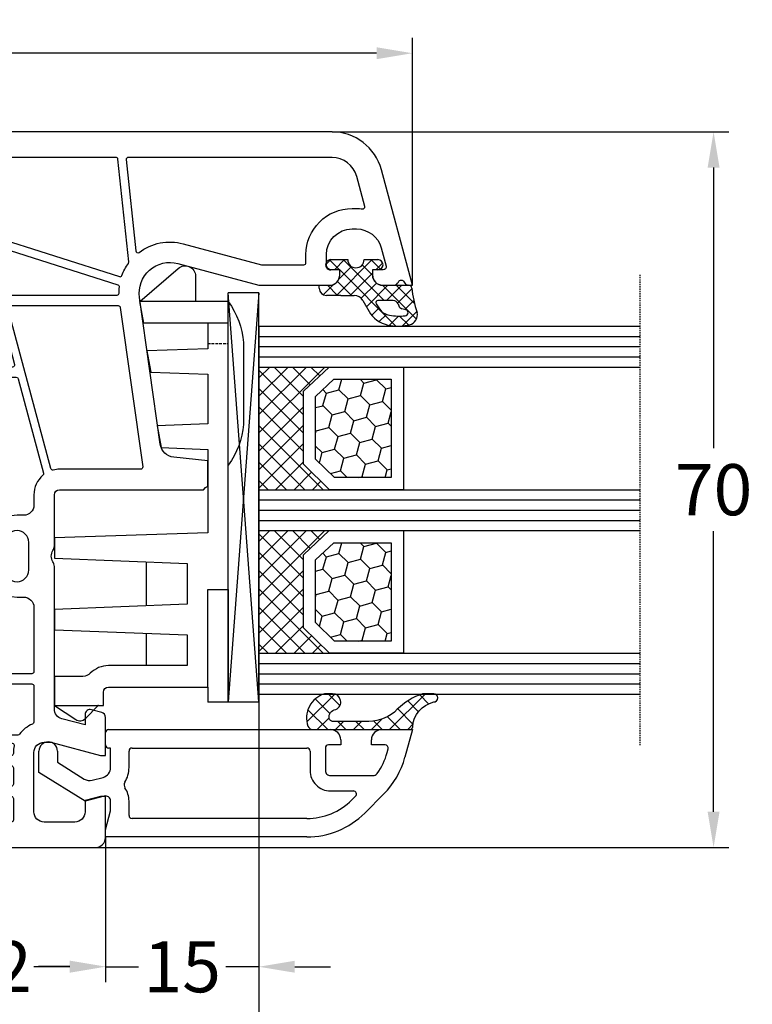
# Model space of a CAD drawing. Units: millimetres. Extents: x -5921 to -4561, y 8760 to 9276.
# Drawn here: x -5398 to -5326, y 8809 to 8905 of the extents above; entities that cross this region are included whole.
import ezdxf

# ---------------------------------------------------------------- set-up
doc = ezdxf.new("R2010")
doc.units = ezdxf.units.MM
for name, pattern in [('AUSGEZOGEN', [0]), ('VERDECKT', [0.375, 0.25, -0.125]), ('VERDECKT2', [0.1875, 0.125, -0.0625])]:
    doc.linetypes.add(name, pattern=pattern)
for name, color, linetype in [('Bemaßung', 1, 'Continuous'), ('Dichtungen', 6, 'AUSGEZOGEN'), ('Glas', 4, 'Continuous'), ('Klotzbrücken', 20, 'Continuous')]:
    doc.layers.add(name, color=color, linetype=linetype)
doc.styles.add('arialn', font='ARIALN.TTF')
doc.dimstyles.new('Bemaßung klein', dxfattribs={"dimtxt": 5, "dimasz": 3.5, "dimexe": 1.5, "dimexo": 0, "dimgap": 1.5, "dimtad": 0, "dimtih": 1, "dimtoh": 1, "dimdsep": 46, "dimtxsty": 'arialn', "dimcen": 0, "dimclrd": 256, "dimclre": 256, "dimclrt": 256, "dimadec": 0, "dimazin": 0, "dimtfac": 1, "dimtmove": 0, "dimatfit": 3, "dimfxl": 1, "dimtolj": 1, "dimarcsym": 0})

# ---------------------------------------------------------------- blocks, each defined once
blk = doc.blocks.new('A$C29E82539')
at = {"layer": 'Dichtungen'}
h = blk.add_hatch(dxfattribs=at)
h.set_pattern_fill('ANSI37', color=6, scale=0.3)
h.set_pattern_definition([(45, (3.25003196509806, 4.793427479231468), (-0.6735192090801864, 0.6735192090801865), []), (135, (3.25003196509806, 4.793427479231468), (-0.6735192090801865, -0.6735192090801864), [])])
h.paths.add_polyline_path([(3.983192661912174, 4.259890349147909), (5.293324651064495, 5.006608517811789, 0.2002866753109449), (6.456490148105191, 7.003253193192771, 0.0916304274949768), (6.364550912456487, 8.818146313656358, 0.4163906936815573), (5.15319838752611, 9.558009644160297, -0.05352693390641443), (2.75956342682256, 9.043105744564517, 0.3762911248472103), (2.499467540350452, 8.745105774810808), (2.499461648263953, 6.230360258975691, -0.4235539776054565), (1.499966734166264, 5.198581072501796), (0.9999908261725066, 5.198581072501838), (0.9999908261725068, 5.728634439661619, 1), (-9.173827493214048e-06, 5.728634439661619), (-9.173827493214048e-06, 4.378048037656468, -0.9995240896549589), (2.083513209072407e-05, 2.778048219225921), (-8.564856887716132e-06, 1.118459458233917, 1), (0.9999914349862031, 1.118441743008335), (1.000007025771993, 1.998520078032016), (1.499888374745807, 1.998550571739515, -0.4146677234951578), (2.499996665251195, 0.999991602478985), (2.499996665251271, 0.03687409296799382), (2.536879155739371, -8.39752101500224e-06), (2.799996665251457, -8.39752209458311e-06, 0.4142135623730945), (3.499996665251444, 0.699991602477894), (3.499996665251274, 2.104472519164119), (3.499996665252183, 3.403761297209584, -0.2627337764963503)])
h.paths.add_polyline_path([(4.000075215428296, 5.723753789845432), (4.000075215427418, 7.228173437759324, -0.3193238620671619), (4.335955865429385, 7.700470842958039, 0.01171885168069459), (4.511553892087571, 7.766140766223316, 0.213235096116336), (4.795320994761796, 8.059190052891768), (4.896128900282436, 8.44869361055519, -0.833468935781193), (5.484777038174423, 8.406181617519891, -0.07245030874902798), (5.42999561650648, 6.86727878357144, -0.2276371061485217), (4.712431295428365, 5.813586904530897), (4.307702173165226, 5.555182030739164, -0.5923219238389604)], flags=16)
for p, q in [((2.499461499334757, 6.166797202373345), (2.499467540350452, 8.745105774496551)), ((4.896128900280928, 8.448693610553164), (4.795320855428145, 8.059189514531681)), ((4.000075215428296, 7.228173437759324), (4.000075215428296, 5.723753789845432)), ((4.307702173166035, 5.555182030739161), (4.71243129542836, 5.813586904530894)), ((-9.173827493214048e-06, 4.37804803765539), (-9.173827493214048e-06, 5.728634439661619)), ((0.9999908261725068, 5.728634439661619), (0.9999908261725068, 5.198581072501838)), ((0.9999908261725068, 5.198581072501838), (1.499966734166264, 5.198581072501838)), ((3.983192661942667, 4.259890349165289), (5.293324651063813, 5.006608517811401)), ((3.499996665251274, 2.104472519164119), (3.499996665252183, 3.403811898520871)), ((-8.564857125747949e-06, 1.118459458233701), (2.083513209072407e-05, 2.778048219224729)), ((1.000007025771993, 1.998520078032016), (0.9999914349855317, 1.118441743008589)), ((1.499888375204137, 1.998550571739543), (1.000007025771993, 1.998520078032016)), ((3.499996665251274, 2.104472519164119), (3.499996665251274, 0.699991602477894)), ((2.499996665251274, -8.397521014558151e-06), (2.499996665251274, 0.9999916024789854)), ((2.499996665251274, 0.0368740929679916), (2.536879155739371, -8.397521014558151e-06)), ((2.799996665251456, -8.397521014558151e-06), (2.499996665251274, -8.397521014558151e-06))]:
    blk.add_line(p, q, dxfattribs=at)
for centre, radius, start, end in [((2.799466781912997, 8.745771403708204), 0.2999999799998848, 94.46398512974307, 180.1271259282208), ((1.5583889330901, 20.44810858523851), 11.46808222677948, 276.095392553442, 288.2679987816535), ((5.186559552681501, 8.373526888221022), 0.299999999999015, 6.248975352656892, 165.4895994913919), ((5.391680485672623, 8.586883731608395), 0.9999796243754708, 13.36960250208697, 103.7972565641805), ((1.500429304112004, 7.661963324149838), 4.999643799910944, 352.4325154102748, 13.37043822952689), ((3.023001065437711, 11.47885008452795), 3.999999999993449, 289.1619065689893, 291.8475646998991), ((4.325484196848265, 8.230230907332952), 0.5000015905590802, 291.8476913935903, 339.9962532448727), ((0.1750587337428442, 7.824768983053218), 5.341455712063262, 349.6735489383389, 6.248975352973367), ((4.500075215429206, 7.228173437759324), 0.5000000000017876, 109.1619065691712, 180), ((3.973972541416515, 7.087654064571325), 1.472606009654387, 300.0968982528835, 351.393364100739), ((3.482649195429076, 7.39856500453061), 3.000000239999453, 307.1251792900354, 352.4336242699956), ((0.4999908261725068, 5.728634439661619), 0.5, 0, 180), ((1.499966734166264, 6.198581072501838), 1.000000000000043, 270, 358.1786116317637), ((4.200075215428114, 5.723753789845432), 0.1999999999998181, 180, 302.5567558760355), ((-0.0003749882198462728, 3.578048121298707), 0.799999999995371, 270.0283487605561, 89.97380047315433), ((4.499996664932041, 3.403786603996195), 1.000000000000075, 121.118113465239, 180), ((1.501436495922462, 0.9999916024789854), 0.9985601693287331, 0, 90.08882871717354), ((0.4999914350646577, 1.118450600621145), 0.5000000000000027, 179.9989849923679, 359.9989849923679), ((2.799996665251456, 0.699991602477894), 0.6999999999999884, 270, 0)]:
    blk.add_arc(centre, radius, start, end, dxfattribs=at)
blk = doc.blocks.new('150043 gefräst 2seitig')
for p, q in [((-35.29999999999933, 31.99999999999994), (-37.81633616705958, 31.99999999999994)), ((-37.81633616705981, -32.00000000000095), (-35.29999999999938, -32.00000000000097))]:
    blk.add_line(p, q)
for points in [[(-37.81633616705959, 31.99999999999988), (-38.17485239854977, 28.67080250540585, -0.3436131994755843), (-39.45747006454917, 27.34600456484191), (-53.80781013003985, 25.32919579377483, -0.5373193821393711), (-57.12310691178732, 29.07645713530724), (-54.99999999999909, 36.99999999999955), (-54.99999999999909, 43.89999999999941, 0.414213562373095), (-55.99999999999909, 44.89999999999941), (-56.50000000000023, 44.89999999999941), (-56.49999999999932, 44.09999999999945, -0.414213562373095), (-56.99999999999932, 43.59999999999945), (-57.99999999999909, 43.59999999999945, -0.4142135623731684), (-60.49999999999909, 46.09999999999968), (-60.49999999999909, 46.53740972015089, -0.3394542656897369), (-58.6470475536305, 48.95222430171589), (-56.8776457064352, 49.42633405132517, -0.4931454184220395), (-56.49999999999932, 49.13655630153744), (-56.50000000000023, 48.09999999999945), (-55.99999999999909, 48.09999999999945, 0.414213562373095), (-54.99999999999909, 49.09999999999945), (-54.99999999999903, 50.17378986204608, 0.3056146845805371), (-55.31249999999903, 50.63730226748896, -0.6741998624648987), (-55.31249999999977, 51.19351715402161, 0.3056146845806795), (-55, 51.65702955946517), (-55.00000000000023, 51.99999999999955), (-66.29409522551282, 48.97375630508327, 0.3394542588633999), (-70.00000000000023, 44.1441271736378), (-70.00000000000023, -44.14412717363894, 0.3394542588634029), (-66.29409522551236, -48.97375630508441), (-54.99999999999909, -52.00000000000091), (-54.99999999999909, -51.65702955946631, 0.3056146845806789), (-55.31249999999977, -51.19351715402274, -0.6741998624638493), (-55.31249999999983, -50.63730226749044, 0.3056146845810483), (-54.99999999999903, -50.17378986204699), (-54.99999999999909, -49.10000000000059, 0.4142140000000126), (-55.9999999999992, -48.10000000000048), (-56.50000000000023, -48.10000000000059), (-56.50000000000023, -49.13655630153858, -0.4931454184216571), (-56.87764570643481, -49.42633405132642), (-58.64704755363096, -48.95222430171702, -0.3394542656896826), (-60.49999999999909, -46.5374097201518), (-60.49999999999932, -46.10000000000082, -0.414213562373095), (-57.99999999999909, -43.60000000000059), (-56.99999999999932, -43.60000000000059, -0.414213562373095), (-56.49999999999932, -44.10000000000059), (-56.50000000000023, -44.90000000000055), (-56.00000000000023, -44.90000000000055, 0.414214000000279), (-54.9999999999992, -43.90000000000066), (-54.99999999999909, -37.00000000000045), (-57.12310691178732, -29.07645713530815, -0.5373193821393766), (-53.80781013003985, -25.32919579377597), (-39.45747006454917, -27.34600456484327, -0.3436131994755884), (-38.17485239854977, -28.67080250540698), (-37.81633616705981, -32.00000000000095)], [(-35.29999999999938, -32.00000000000097, -0.1989123673793109), (-35.21213203435559, -31.78786796564521), (-34.99999999999932, -31.57573593128927), (-34.99999999999932, -17.50000000000045, -0.414213562373095), (-34.50000000000023, -17.00000000000045), (-29.49498743710262, -17.00000000000045, 0.1474768247819258), (-29.05277079839107, -16.86666666666576, -0.3015113445766668), (-27.94722920161075, -16.86666666666758, 0.1474768247817919), (-27.50501256289817, -17), (-13.5616943549021, -16.99999999999977, -0.3394303159364659), (-12.5957907587474, -17.74109800515384), (-11.99031187353035, -19.99999999999977), (-12.99999999999955, -19.99999999999977, 0.493145426031274), (-13.48296291314409, -20.62940952255099), (-13.21501372071293, -21.6294095225511, 0.3394542588633334), (-12.73205080756838, -21.99999999999977), (-8.999999999998863, -21.99999999999977), (-8.999999999998863, -21.49999999999977), (-10.29999999999973, -16.64999999999964), (-10.29999999999973, -15.99999999999977, -0.414213562373095), (-9.299999999999727, -14.99999999999977), (-3.499999999998863, -14.99999999999955, -0.414213562373095), (-2.499999999998863, -15.99999999999955), (-2.499999999999091, -18.99999999999955, -0.414213562373095), (-3.499999999999091, -19.99999999999955), (-4.598076211353145, -19.99999999999955), (-4.999999999999773, -21.49999999999955), (-4.999999999999773, -21.99999999999955), (-1, -21.99999999999955, 0.414213562373095), (0, -20.99999999999955), (0, 20.99999999999955, 0.414213562373095), (-1, 21.99999999999955), (-5.000000000000227, 21.99999999999955), (-5.000000000000227, 21.49999999999955), (-4.598076211353373, 19.99999999999955), (-3.499999999999318, 19.99999999999955, -0.414213562373095), (-2.499999999999318, 18.99999999999955), (-2.499999999999091, 15.99999999999955, -0.414213562373095), (-3.499999999999091, 14.99999999999955), (-9.299999999999955, 14.99999999999955, -0.414213562373095), (-10.29999999999995, 15.99999999999932), (-10.29999999999995, 16.64999999999941), (-8.99999999999909, 21.49999999999955), (-8.99999999999909, 21.99999999999955), (-12.73205080756884, 21.99999999999955, 0.3394542588634027), (-13.21501372071339, 21.62940952255076), (-13.48296291314432, 20.62940952255087, 0.4931454260313514), (-12.99999999999977, 19.99999999999955), (-11.99031187353035, 19.99999999999955), (-12.59579075874751, 17.74109800515362, -0.3394303159364859), (-13.56169435490233, 16.99999999999955), (-27.5050125627813, 16.99999999999955, 0.147476824795625), (-27.94722920156437, 16.8666666666951, -0.3015113446062538), (-29.05277079847087, 16.86666666664325, 0.1474768247956825), (-29.49498743721983, 16.99999999999955), (-34.50000000000023, 16.99999999999955, -0.414213562373095), (-35.00000000000023, 17.49999999999955), (-34.99999999999932, 31.57573593128814), (-35.21213203435525, 31.78786796564395, -0.1989123673797278), (-35.29999999999933, 31.99999999999994)]]:
    blk.add_lwpolyline(points, format="xyb")
for points in [[(-57.99999999999909, 41.59999999999945, -0.4142135623731616), (-62.49999999999909, 46.09999999999991), (-62.49999999999909, 46.53740972015089, -0.03281660064696529), (-62.46131391521186, 47.12620352949796, 0.5346138735881467), (-62.71135834268625, 47.34555730850457), (-65.6470476127563, 46.55894173936053, 0.3394542588634028), (-67.50000000000023, 44.1441271736378), (-67.50000000000023, 24.22170438584658, 0.4452286853091956), (-67.27909430734599, 24.02280000677297), (-58.34952972691235, 24.96133506325441, 0.5840165858008588), (-58.21100826623274, 25.28099946377597, -0.231523419360239), (-59.05495856436551, 29.59409522551164), (-56.99999999999932, 37.26330499517644), (-56.99999999999977, 41.39999999999941, 0.414213562373095), (-57.20000000000005, 41.59999999999945)], [(-52.74823619098038, 12.45272319956121, -0.4931454260312739), (-53.00000000000068, 12.64590836481898), (-53.0000000000004, 23.24921361113093, -0.3738846794846034), (-52.82783462019256, 23.4472672248794), (-37.22783462019083, 25.63970424623699, -0.455726255532798), (-36.99999999999864, 25.44165063248875), (-37.00000000000023, 17.49999999999955, 0.06110921359683344), (-36.92586798178911, 16.89571154658393, -0.4090486896371493), (-37.06817361130766, 16.65418330505395)], [(-55.83880901233874, 23.36239223154234, 0.4006547738597513), (-55.96002229380457, 23.61056072878625, -0.06680438412995356), (-57.13508566949105, 24.23388162448009, 0.1798488009768869), (-57.26958306815942, 24.27041553075071, 0.003514981462214225), (-57.27238161160972, 24.27014126853032), (-67.32090569265279, 23.21399882944388, 0.3838640350366302), (-67.50000000000023, 23.01509445037027), (-67.50000000000023, 8.76064507456772, 0.4931454260313891), (-67.2482361909797, 8.567459909309946), (-60.02330040869765, 10.50337561753918, 0.2556629635586455), (-59.88446322181676, 10.6359698564022)], [(-54.00000000000097, 12.27077949541535, -0.3394542588634029), (-54.14823619098047, 12.07759433015758), (-58.64688296193816, 10.87218556084656, -0.5927840973592732), (-58.88924776685985, 11.12596165249897), (-55.05113106579051, 23.19953288072156, -0.3609159085472496), (-54.8360992761593, 23.33744418685262, 0.03184347649469538), (-54.20097420895763, 23.30005931804476, -0.4156409847214256), (-54.00000000000006, 23.10006169076291)], [(-23.50000000000091, -15.00000000000045, -0.4142135623732948), (-24.50000000000091, -13.99999999999977), (-24.50000000000023, -13.34999999999968, 0.414213562373095), (-27.15000000000032, -10.6999999999997, 0.9999999999996588), (-27.55000000000018, -10.69999999999982), (-29.85000000000036, -10.69999999999982, 0.414213562373095), (-32.50000000000045, -13.34999999999968), (-32.5, -14.00000000000045, -0.4142135623732282), (-33.50000000000023, -15.00000000000068), (-34.50000000000023, -15.00000000000045, 0.2204894783338467), (-36.40770515973895, -15.88424598917891, -0.290227201319918), (-36.61208538153892, -15.94817083357066), (-45.85176380902044, -13.47240646060368, -0.3394542588634029), (-46, -13.27922129534591), (-46.00000000000023, -10.99999999999977, 0.9999999999998862), (-47.00000000000023, -10.99999999999955), (-47, -12.90409242594228, -0.4931454260312739), (-47.25176380902053, -13.09727759120028), (-52.85176380902067, -11.59676211358578, -0.3394542588634029), (-53.0000000000004, -11.40357694832801), (-53.0000000000004, 11.40357694832687, -0.3394542588636642), (-52.85176380902067, 11.59676211358465), (-47.25176380902053, 13.09727759119892, -0.493145426031274), (-47, 12.90409242594114), (-47.00000000000023, 10.99999999999977, 1.000000000000114), (-46.00000000000023, 10.99999999999943), (-46.00000000000023, 13.27922129534477, -0.3394542588634028), (-45.85176380902044, 13.47240646060254), (-36.61208538153892, 15.94817083356975, -0.2902272013198385), (-36.40770515973895, 15.88424598917777, 0.2204894783338467), (-34.50000000000023, 14.99999999999955), (-33.50000000000023, 14.99999999999943, -0.414213562373095), (-32.50000000000023, 13.99999999999943), (-32.5, 13.34999999999991, 0.414213562373095), (-29.85000000000014, 10.70000000000016), (-27.54999999999995, 10.69999999999982, 0.9999999999999999), (-27.15000000000009, 10.69999999999982, 0.414213562373095), (-24.50000000000023, 13.34999999999991), (-24.50000000000068, 13.99999999999875, -0.4142135623732948), (-23.50000000000068, 14.99999999999955), (-17.20000000000027, 14.99999999999955, -0.414213562373095), (-17.00000000000023, 14.7999999999995), (-17.00000000000023, -14.80000000000064, -0.414213562373095), (-17.20000000000027, -15.00000000000068)], [(-27.14999999999986, 14.49999999999977), (-29.85000000000014, 14.49999999999955, 1), (-29.85000000000014, 12.19999999999982), (-27.14999999999986, 12.19999999999982, 1)], [(-11, -13.42512136208575, -0.2381249095802631), (-11.08125000000064, -13.58605127695409, 0.1385485056605656), (-12.08107443265862, -14.87500000000102, -0.3056146845800937), (-12.26647939483587, -15.00000000000068), (-15.79999999999995, -15.00000000000068, -0.414213562373095), (-16.00000000000023, -14.80000000000064), (-16.00000000000023, 14.7999999999995, -0.414213562373095), (-15.79999999999995, 14.99999999999955), (-12.26647939483587, 14.99999999999955, -0.3056146845806938), (-12.0810744326584, 14.87499999999955, 0.1385485056604846), (-11.08125000000143, 13.58605127695364, -0.2381249095809477), (-11, 13.42512136208461)], [(-4.999999999999545, 12.7999999999995, -0.414213562373095), (-4.7999999999995, 12.99999999999955), (-2.700000000000045, 12.99999999999955, -0.414213562373095), (-2.500000000000227, 12.7999999999995), (-2.5, 7.199999999999363, -0.414213562373095), (-2.700000000000045, 6.999999999999545), (-3.000000000000227, 6.999999999999545, 1.000000000000114), (-3, 3.999999999999545), (-2.700000000000045, 3.999999999999545, -0.414213562373095), (-2.500000000000227, 3.7999999999995), (-2.500000000000227, 1.688194301617159, -0.3800824376759465), (-2.676470588235134, 1.489583207305486, 0.2800346822117924), (-3.903468269468021, 0.5294117647056282, -0.3121005350208464), (-4.090597372063257, 0.3999999999996362), (-10, 0.3999999999995225, -0.4142135623732948), (-10.20000000000005, 0.5999999999994543), (-10.20000000000005, 12.87750100080189, -0.4803844614151104), (-9.956250000000296, 13.07265718825181, 0.0551892458259559), (-9.299999999999955, 12.99999999999955), (-9.19999999999959, 12.99999999999955, -0.414213562373095), (-8.999999999999545, 12.7999999999995), (-8.999999999999545, 11.99999999999955, 0.9999999999999999), (-7.999999999999545, 11.99999999999955), (-7.999999999999545, 12.7999999999995, -0.414213562373095), (-7.7999999999995, 12.99999999999955), (-6.199999999999818, 12.99999999999955, -0.414213562373095), (-5.999999999999773, 12.7999999999995), (-5.999999999999545, 11.99999999999955, 0.9999999999999999), (-4.999999999999545, 11.99999999999955)], [(-54.00000000000068, 11.02844807892325, 0.4931454260318497), (-54.25176380902144, 11.22163324418102), (-58.85176380902135, 9.989066958997682, 0.3394542588632204), (-59.00000000000068, 9.795881793739909), (-59.00000000000068, -9.795881793741046, 0.3394542588633841), (-58.85176380902112, -9.98906695899882), (-54.25176380902099, -11.22163324418216, 0.4931454260309287), (-54.00000000000068, -11.02844807892438)], [(-59.80000000000041, 9.474342762822744, 0.4931454260318497), (-60.05176380902117, 9.667527928080517), (-67.35176380902044, 7.711498823333386, 0.3394542588637064), (-67.50000000000023, 7.518313658075613), (-67.50000000000023, -7.518313658076522, 0.3394542588632204), (-67.3517638090209, -7.711498823334296), (-60.05176380902117, -9.667527928081654, 0.4931454260318496), (-59.80000000000041, -9.47434276282388)], [(-5.999999999999545, -11.99999999999955), (-5.999999999999773, -12.7999999999995, -0.414213562373095), (-6.199999999999818, -13.00000000000045), (-7.7999999999995, -12.99999999999955, -0.414213562373095), (-7.999999999999545, -12.7999999999995), (-7.999999999999545, -11.99999999999955, 0.9999999999999999), (-8.999999999999545, -11.99999999999955), (-8.999999999999545, -12.79999999999973, -0.414213562373095), (-9.19999999999959, -13.00000000000068), (-9.299999999999955, -13.00000000000045, 0.0551892458259559), (-9.956249999999955, -13.07265718825295, -0.4803844614156871), (-10.20000000000005, -12.87750100080302), (-10.20000000000005, -0.5999999999994543, -0.414213562373095), (-10.00000000000023, -0.3999999999994088), (-4.09059737206303, -0.4000000000007731, -0.3121005350206322), (-3.903468269468021, -0.5294117647067651, 0.2800346822117243), (-2.676470588235134, -1.489583207306396, -0.3800824376760116), (-2.500000000000455, -1.688194301617955), (-2.500000000000341, -3.800000000000637, -0.414213562373095), (-2.700000000000159, -4.000000000000682), (-3.000000000000114, -4.000000000000682, 1.000000000000114), (-3.000000000000341, -7.000000000000682), (-2.700000000000159, -7.000000000000682, -0.414213562373095), (-2.500000000000227, -7.2000000000005), (-2.5, -12.80000000000064, -0.414213562373095), (-2.700000000000045, -13.00000000000068), (-4.7999999999995, -12.99999999999955, -0.414213562373095), (-4.999999999999545, -12.7999999999995), (-4.999999999999545, -11.99999999999955, 0.9999999999999999)], [(-57.27238161160972, -24.27014126853123), (-67.32090569265279, -23.21399882944513, -0.3838640350364262), (-67.50000000000023, -23.01509445037141), (-67.50000000000017, -8.760645074568856, -0.4931454260309826), (-67.24823619097992, -8.567459909311083), (-60.02330040869765, -10.50337561754031, -0.2556629635592645), (-59.88446322181642, -10.63596985640356), (-55.83880901233783, -23.36239223154621, -0.4006547738586363), (-55.96002229380406, -23.61056072878921, 0.06680438412996134), (-57.13508566949105, -24.23388162448123, -0.1834797719638593)], [(-55.0511310657896, -23.1995328807252), (-58.88924776685991, -11.12596165250011, -0.5927840973598211), (-58.64688296193799, -10.87218556084758), (-54.14823619098001, -12.07759433015872, -0.3394542588634028), (-54.00000000000068, -12.27077949541649), (-54.00000000000068, -23.10006169076973, -0.4156409847227588), (-54.20097420895922, -23.30005931804794, 0.03184347649463848), (-54.83609927615908, -23.33744418685455, -0.3609159085463411)], [(-36.99999999999909, -17.50000000000045, -0.06110934042181034), (-36.92586767637385, -16.89571032052072, 0.4090468459549395), (-37.06817361130766, -16.65418330505508), (-52.74823619098015, -12.45272319956212, 0.4931454260313891), (-53.00000000000068, -12.64590836481989), (-53.00000000000068, -23.24921361113206, 0.3738846794852793), (-52.82783462019256, -23.44726722488053), (-37.22783462019083, -25.6397042462379, 0.455726255532502), (-36.99999999999886, -25.44165063248965)], [(-27.15000000000009, -12.19999999999982), (-29.85000000000036, -12.19999999999982, 1), (-29.85000000000036, -14.49999999999977), (-27.15000000000009, -14.49999999999955, 1)], [(-65.6470476127563, -46.55894173936167, -0.3394542588634029), (-67.50000000000023, -44.14412717363894), (-67.49999999999994, -24.22170438584772, -0.4452286853091956), (-67.27909430734599, -24.02280000677388), (-58.34952972691235, -24.96133506325555, -0.5840165858008588), (-58.21100826622995, -25.28099946377915, 0.231523419360239), (-59.05495856436505, -29.59409522551323), (-56.99999999999932, -37.26330499517758), (-56.99999999999977, -41.40000000000055, -0.414213562373095), (-57.20000000000005, -41.60000000000059), (-57.99999999999909, -41.60000000000059, 0.414213562373095), (-62.49999999999909, -46.10000000000059), (-62.49999999999909, -46.5374097201518, 0.03281660064690883), (-62.46131391521237, -47.12620352949807, -0.5346138735884636), (-62.71135834268972, -47.34555730850479)]]:
    blk.add_lwpolyline(points, format="xyb", close=True)
at = {"layer": 'Dichtungen', "color": 0}
blk.add_blockref('A$C29E82539', (-57.49999082617251, 42.90141892749762), dxfattribs=at)
at = {"layer": 'Dichtungen', "color": 0, "xscale": -1, "rotation": 180}
blk.add_blockref('A$C29E82539', (-57.49999082617251, -42.90141892749853), dxfattribs=at)
blk = doc.blocks.new('*D78')
at = {"layer": 'Bemaßung', "lineweight": -2, "transparency": 16777216}
for p, q in [((-5463.156888077456, 8879.386655613453), (-5463.156888077456, 8903.574137438602)), ((-5359.156888077456, 8879.386655613453), (-5359.156888077456, 8903.574137438602)), ((-5459.656888077456, 8902.074137438602), (-5416.986697081548, 8902.074137438602)), ((-5362.656888077456, 8902.074137438602), (-5405.327079073363, 8902.074137438602))]:
    blk.add_line(p, q, dxfattribs=at)
at = {"layer": 'Bemaßung', "transparency": 16777216}
for points in [[(-5459.656888077456, 8902.657470771936), (-5459.656888077456, 8901.490804105268), (-5463.156888077456, 8902.074137438602)], [(-5362.656888077456, 8902.657470771936), (-5362.656888077456, 8901.490804105268), (-5359.156888077456, 8902.074137438602)]]:
    blk.add_solid(points, dxfattribs=at)
at = {"layer": 'Defpoints', "color": 0, "transparency": 16777216}
for p in [(-5359.156888077456, 8902.074137438602), (-5463.156888077456, 8879.386655613453), (-5359.156888077456, 8879.386655613453)]:
    blk.add_point(p, dxfattribs=at)
at = {"layer": 'Bemaßung', "transparency": 16777216, "insert": (-5411.156888077456, 8902.074137438602), "char_height": 5, "attachment_point": 5, "style": 'arialn'}
blk.add_mtext('\\A1;104', dxfattribs=at)
blk = doc.blocks.new('*D84')
at = {"layer": 'Bemaßung', "lineweight": -2, "transparency": 16777216}
for p, q in [((-5367.012760903823, 8894.386655613453), (-5328.210195572383, 8894.386655613453)), ((-5329.710195572383, 8890.886655613453), (-5329.710195572383, 8863.439520552061)), ((-5329.710195572383, 8827.886655613453), (-5329.710195572383, 8855.333790674844)), ((-5390.156888077456, 8824.386655613453), (-5328.210195572383, 8824.386655613453))]:
    blk.add_line(p, q, dxfattribs=at)
at = {"layer": 'Bemaßung', "transparency": 16777216}
for points in [[(-5330.293528905716, 8890.886655613453), (-5329.12686223905, 8890.886655613453), (-5329.710195572383, 8894.386655613453)], [(-5330.293528905716, 8827.886655613453), (-5329.12686223905, 8827.886655613453), (-5329.710195572383, 8824.386655613453)]]:
    blk.add_solid(points, dxfattribs=at)
at = {"layer": 'Defpoints', "color": 0, "transparency": 16777216}
for p in [(-5367.012760903823, 8894.386655613453), (-5390.156888077456, 8824.386655613453), (-5329.710195572383, 8824.386655613453)]:
    blk.add_point(p, dxfattribs=at)
at = {"layer": 'Bemaßung', "transparency": 16777216, "insert": (-5329.710195572384, 8859.38665561345), "char_height": 5, "attachment_point": 5, "style": 'arialn'}
blk.add_mtext('\\A1;70', dxfattribs=at)
blk = doc.blocks.new('*D88')
at = {"layer": 'Bemaßung', "lineweight": -2, "transparency": 16777216}
for p, q in [((-5389.156888077463, 8825.386655613453), (-5389.156888077463, 8811.247807217333)), ((-5411.156888077456, 8824.386655613453), (-5411.156888077456, 8811.247807217333)), ((-5407.656888077456, 8812.747807217333), (-5404.610503357132, 8812.747807217333)), ((-5392.656888077463, 8812.747807217333), (-5395.703272797787, 8812.747807217333))]:
    blk.add_line(p, q, dxfattribs=at)
at = {"layer": 'Bemaßung', "transparency": 16777216}
for points in [[(-5407.656888077456, 8813.331140550667), (-5407.656888077456, 8812.164473883999), (-5411.156888077456, 8812.747807217333)], [(-5392.656888077463, 8813.331140550667), (-5392.656888077463, 8812.164473883999), (-5389.156888077463, 8812.747807217333)]]:
    blk.add_solid(points, dxfattribs=at)
at = {"layer": 'Defpoints', "color": 0, "transparency": 16777216}
for p in [(-5389.156888077463, 8825.386655613453), (-5411.156888077456, 8824.386655613453), (-5389.156888077463, 8812.747807217333)]:
    blk.add_point(p, dxfattribs=at)
at = {"layer": 'Bemaßung', "transparency": 16777216, "insert": (-5400.156888077459, 8812.747807217333), "char_height": 5, "attachment_point": 5, "style": 'arialn'}
blk.add_mtext('\\A1;22', dxfattribs=at)
blk = doc.blocks.new('*D89')
at = {"layer": 'Bemaßung', "lineweight": -2, "transparency": 16777216}
for p, q in [((-5374.157299603086, 8849.760301407841), (-5374.157299603086, 8811.231670850837)), ((-5389.156888077456, 8825.386655613453), (-5389.156888077456, 8811.231670850837)), ((-5392.656888077456, 8812.731670850837), (-5396.156888077456, 8812.731670850837)), ((-5389.156888077456, 8812.731670850837), (-5385.916302571512, 8812.731670850837)), ((-5374.157299603086, 8812.731670850837), (-5377.39788510903, 8812.731670850837)), ((-5370.657299603086, 8812.731670850837), (-5367.157299603086, 8812.731670850837))]:
    blk.add_line(p, q, dxfattribs=at)
at = {"layer": 'Bemaßung', "transparency": 16777216}
for points in [[(-5392.656888077456, 8813.31500418417), (-5392.656888077456, 8812.148337517503), (-5389.156888077456, 8812.731670850837)], [(-5370.657299603086, 8813.31500418417), (-5370.657299603086, 8812.148337517503), (-5374.157299603086, 8812.731670850837)]]:
    blk.add_solid(points, dxfattribs=at)
at = {"layer": 'Defpoints', "color": 0, "transparency": 16777216}
for p in [(-5374.157299603086, 8849.760301407841), (-5389.156888077456, 8825.386655613453), (-5374.157299603086, 8812.731670850837)]:
    blk.add_point(p, dxfattribs=at)
at = {"layer": 'Bemaßung', "transparency": 16777216, "insert": (-5381.657093840271, 8812.731670850837), "char_height": 5, "attachment_point": 5, "style": 'arialn'}
blk.add_mtext('\\A1;15', dxfattribs=at)
blk = doc.blocks.new('*D90')
at = {"layer": 'Bemaßung', "lineweight": -2, "transparency": 16777216}
for p, q in [((-5374.157299603086, 8849.760301407841), (-5374.157299603086, 8802.482059351576)), ((-5411.156888077456, 8824.386655613453), (-5411.156888077456, 8802.482059351576)), ((-5407.656888077456, 8803.982059351576), (-5397.091950593341, 8803.982059351576)), ((-5377.657299603086, 8803.982059351576), (-5388.222237087201, 8803.982059351576))]:
    blk.add_line(p, q, dxfattribs=at)
at = {"layer": 'Bemaßung', "transparency": 16777216}
for points in [[(-5407.656888077456, 8804.56539268491), (-5407.656888077456, 8803.398726018242), (-5411.156888077456, 8803.982059351576)], [(-5377.657299603086, 8804.56539268491), (-5377.657299603086, 8803.398726018242), (-5374.157299603086, 8803.982059351576)]]:
    blk.add_solid(points, dxfattribs=at)
at = {"layer": 'Defpoints', "color": 0, "transparency": 16777216}
for p in [(-5374.157299603086, 8849.760301407841), (-5411.156888077456, 8824.386655613453), (-5411.156888077456, 8803.982059351576)]:
    blk.add_point(p, dxfattribs=at)
at = {"layer": 'Bemaßung', "transparency": 16777216, "insert": (-5392.657093840271, 8803.982059351576), "char_height": 5, "attachment_point": 5, "style": 'arialn'}
blk.add_mtext('\\A1;37', dxfattribs=at)
blk = doc.blocks.new('650015 breit')
at = {"layer": 'Klotzbrücken', "linetype": 'VERDECKT'}
blk.add_line((-44.57021755409517, 12.00009198011549), (-44.57021755409517, 14.00009198011549), dxfattribs=at)
at = {"layer": 'Klotzbrücken'}
for p, q in [((-20.50346023867155, 14.00009198011554), (-9.50346023867155, 14.00009198011554)), ((-9.50346023867155, 14.00009198011554), (-9.503460238671552, 11.99999244273522)), ((-10.96967588825362, 11.99999244273522), (-9.503460238671552, 11.99999244273522)), ((-18.91581880464435, 6.000091980150216), (-23.22350998351442, 6.00009198015016)), ((-13.06964637531223, 6.00009198015016), (-16.22350998351442, 6.000091980150216)), ((-9.170225999999957, 1.2950789960002), (-7.916242704797924, 0.03109367541452457)), ((-9.170225999999957, -2.999480999999946), (-7.815271003927478, -0.904952603790889))]:
    blk.add_line(p, q, dxfattribs=at)
for points in [[(-10.96967588825362, 11.99999244273522), (-20.50346023867155, 12.00000000000011), (-20.50346023867155, 14.00009198011554), (-48.6702175540953, 14.00009198011554, -0.1359681180404591), (-44.67021755409507, 15.5000919801156), (-36.6702175540953, 15.5000919801156, -0.1359681180404589), (-32.67021755409525, 14.00009198011566)], [(-48.67022579543448, 14.00009198011554), (-48.67022579543448, 5.355689383141907), (-51.9029747250039, 9.11499082023846, -0.6572387386954593), (-51.17469787273455, 10.80027384676737), (-48.67022579543448, 10.80027384676737)], [(-46.57021755409517, 14.00009198011549), (-46.57021755409517, 12.0000919801156), (-44.07022579543434, 12.00009198011554), (-43.86370913813653, 6.03940091480581), (-41.76362723227976, 6.417945572624319), (-41.57022579543434, 12.00009198011554), (-36.71758032713183, 12.00009198011549), (-36.5096660042127, 7.065457860367985), (-34.40954487050112, 7.444009589098755), (-34.21758032713183, 12.00009198011537), (-26.06966403424508, 12.00009198011554), (-25.56966403378283, -2.999779173950913), (-23.56966403470733, -2.999718362886654), (-23.06966403424497, 10.00000000000011), (-19.06966403424497, 10.00000000000017), (-18.56966403378283, -2.999779173950913), (-16.56966403470733, -2.999718362886654), (-16.06966403424497, 10.00000000000017), (-13.06966403424497, 10.00000000000011), (-13.0696354861517, 2.30026690541672, 0.201510912551157), (-12.31964287325411, 0.5149243969976283, -0.2015116782180595), (-12.01964582809069, -0.1992155495255474), (-12.01964582809069, -2.999488800565416), (-9.170225999999957, -2.999480999999946), (-9.170225999999957, 1.800272191864622), (-10.46964647092352, 1.800269931794617, -0.4142132097725987), (-10.96964734056655, 2.30026846022173), (-10.96967588825362, 11.99999244273522)]]:
    blk.add_lwpolyline(points, format="xyb", dxfattribs=at)
blk.add_lwpolyline([(-46.57022579543434, 12.0000919801156), (-46.57022579543434, 5.734219277238878), (-48.67022579543448, 5.355689383141907)], dxfattribs=at)
blk.add_arc((-8.337513041446527, -0.4878180000056318), 0.6683846373280725, 321.3843058021454, 50.92912077229121, dxfattribs=at)
at = {"layer": 'Klotzbrücken', "linetype": 'ByBlock'}
for p in [(-9.17022600000007, 1.295078996000257), (-9.17022600000007, 1.295078996000257), (-7.916242704797924, 0.03109367541452457)]:
    blk.add_point(p, dxfattribs=at)
blk = doc.blocks.new('Glas 4-12-4-12-4')
at = {"linetype": 'VERDECKT2'}
h = blk.add_hatch(dxfattribs=at)
h.set_pattern_fill('HONEY', color=1, scale=0.4, angle=45, style=0)
h.set_pattern_definition([(45, (0, 0), (0.5693256106587867, 2.12475122566196), [1.27, -2.54]), (165, (0, 0), (-2.124751343474773, -0.5693251709753814), [1.27, -2.54]), (105, (0, 0), (-1.555425732815986, 1.555426054686578), [-2.54, 1.27])])
h.paths.add_polyline_path([(14.19110001199806, 12.93504535975444), (14.19110001199806, 7.335076786581344), (15.87363518529087, 5.542079388111232), (21.99783468446276, 5.542079388111234), (23.80890001199804, 7.381980162194863), (23.80890001199805, 12.93504535975444)])
h = blk.add_hatch(dxfattribs=at)
h.set_pattern_fill('HONEY', color=1, scale=0.4, angle=45, style=0)
h.set_pattern_definition([(45, (15.99999999999909, 0), (0.5693256106587867, 2.12475122566196), [1.27, -2.54]), (165, (15.99999999999909, 0), (-2.124751343474773, -0.5693251709753814), [1.27, -2.54]), (105, (15.99999999999909, 0), (-1.555425732815986, 1.555426054686578), [-2.54, 1.27])])
h.paths.add_polyline_path([(30.19110001199715, 12.93504535975444), (30.19110001199715, 7.335076786581344), (31.87363518528996, 5.542079388111231), (37.99783468446185, 5.542079388111233), (39.80890001199714, 7.381980162194857), (39.80890001199714, 12.93504535975444)])
h = blk.add_hatch(dxfattribs=at)
h.set_pattern_fill('ANSI37', color=1, scale=0.4, style=0)
h.set_pattern_definition([(45, (0, 0), (-0.8980256121069152, 0.8980256121069154), []), (135, (0, 0), (-0.8980256121069154, -0.8980256121069152), [])])
h.paths.add_polyline_path([(15.35794831071376, 4.350979388111229), (13.00000001199806, 6.863732305513621), (13.00000001199806, -1.138869265560061e-08), (25.00000001199714, -1.138869265560061e-08), (25.00000001199714, 6.894111998619335), (22.4967240967444, 4.350979388111227)])
h = blk.add_hatch(dxfattribs=at)
h.set_pattern_fill('ANSI37', color=1, scale=0.4, style=0)
h.set_pattern_definition([(45, (15.99999999999909, 0), (-0.8980256121069152, 0.8980256121069154), []), (135, (15.99999999999909, 0), (-0.8980256121069154, -0.8980256121069152), [])])
h.paths.add_polyline_path([(41.00000001199624, 6.894111998619336), (38.49672409674349, 4.350979388111227), (31.35794831071285, 4.350979388111228), (29.00000001199714, 6.863732305513621), (29.00000001199714, -1.138869265560061e-08), (41.00000001199624, -1.138869265560061e-08)])
at = {"color": 1}
for p, q in [((13.00000001199805, 6.863732305513621), (13.00000001199805, 14.12614535975445)), ((13.00000001199805, 14.12614535975445), (25.00000001199714, 14.12614535975445)), ((25.00000001199805, 14.09576566664873), (25.00000001199805, 6.863732305513622)), ((29.00000001199714, 6.863732305513621), (29.00000001199714, 14.12614535975445)), ((29.00000001199714, 14.12614535975445), (41.00000001199624, 14.12614535975445)), ((41.00000001199714, 14.09576566664873), (41.00000001199714, 6.863732305513622)), ((14.19110001199806, 12.93504535975444), (23.80890001199805, 12.93504535975444)), ((14.19110001199806, 7.335076786581343), (14.19110001199806, 12.93504535975444)), ((23.80890001199805, 12.93504535975444), (23.80890001199804, 7.381980162194862)), ((30.19110001199715, 12.93504535975444), (39.80890001199714, 12.93504535975444)), ((30.19110001199715, 7.335076786581343), (30.19110001199715, 12.93504535975444)), ((39.80890001199714, 12.93504535975444), (39.80890001199714, 7.381980162194862)), ((15.35794831071376, 4.350979388111228), (13.00000001199805, 6.863732305513621)), ((15.87363518529087, 5.542079388111232), (14.19110001199806, 7.335076786581343)), ((23.80890001199804, 7.381980162194862), (21.99783468446276, 5.542079388111233)), ((25.00000001199714, 6.894111998619337), (22.4967240967444, 4.350979388111227)), ((31.35794831071285, 4.350979388111228), (29.00000001199714, 6.863732305513621)), ((31.87363518528996, 5.542079388111232), (30.19110001199715, 7.335076786581343)), ((39.80890001199714, 7.381980162194862), (37.99783468446185, 5.542079388111233)), ((41.00000001199624, 6.894111998619337), (38.49672409674349, 4.350979388111227)), ((21.99783468446276, 5.542079388111233), (15.87363518529087, 5.542079388111232)), ((37.99783468446185, 5.542079388111233), (31.87363518528996, 5.542079388111232)), ((22.4967240967444, 4.350979388111227), (15.35794831071376, 4.350979388111228)), ((38.49672409674349, 4.350979388111227), (31.35794831071285, 4.350979388111228)), ((13.00000001199805, -1.138869265560061e-08), (25.00000001199714, -1.138869265560061e-08)), ((29.00000001199714, -1.138869265560061e-08), (41.00000001199624, -1.138869265560061e-08))]:
    blk.add_line(p, q, dxfattribs=at)
at = {"layer": 'Glas', "linetype": 'VERDECKT2'}
blk.add_line((50.00000001199624, 37.28174616792057), (4.000000011998054, 37.28174616792057), dxfattribs=at)
at = {"layer": 'Glas'}
for p, q in [((9.000000011998054, -1.138869265560061e-08), (9.000000011998054, 37.28174616792057)), ((10.00000001199805, -1.138869265560061e-08), (10.00000001199805, 37.28174616792057)), ((11.00000001199805, -1.138869265560061e-08), (11.00000001199805, 37.28174616792057)), ((12.00000001199805, -1.138869265560061e-08), (12.00000001199805, 37.28174616792057)), ((13.00000001199805, -1.138869265560061e-08), (13.00000001199805, 37.28174616792057)), ((25.00000001199714, -1.138869265560061e-08), (25.00000001199714, 37.28174616792057)), ((26.00000001199714, -1.138869265560061e-08), (26.00000001199714, 37.28174616792057)), ((27.00000001199714, -1.138869265560061e-08), (27.00000001199714, 37.28174616792057)), ((28.00000001199714, -1.138869265560061e-08), (28.00000001199714, 37.28174616792057)), ((29.00000001199714, -1.138869265560061e-08), (29.00000001199714, 37.28174616792057)), ((41.00000001199624, -1.138869265560061e-08), (41.00000001199624, 37.28174616792057)), ((42.00000001199624, -1.138869265560061e-08), (42.00000001199624, 37.28174616792057)), ((43.00000001199624, -1.138869265560061e-08), (43.00000001199624, 37.28174616792057)), ((44.00000001199624, -1.138869265560061e-08), (44.00000001199624, 37.28174616792057)), ((45.00000001199624, -1.138869265560061e-08), (45.00000001199624, 37.28174616792057)), ((9.000000011998054, -1.138869265560061e-08), (13.00000001199805, -1.138869265560061e-08)), ((25.00000001199714, -1.138869265560061e-08), (29.00000001199714, -1.138869265560061e-08)), ((41.00000001199624, -1.138869265560061e-08), (45.00000001199624, -1.138869265560061e-08))]:
    blk.add_line(p, q, dxfattribs=at)
blk = doc.blocks.new('Verglasungsklotz 40x3')
at = {"layer": 'Klotzbrücken', "color": 3}
for p, q in [((-7.053887296986886, 12.77323658720638), (-47.05388729698689, 12.77323658720638)), ((-47.05388729698689, 12.77323658720638), (-47.05388729698689, 9.773236587206384)), ((-47.05388729698689, 12.77323658720638), (-7.053887296986886, 9.773236587206384)), ((-7.053887296986886, 12.77323658720638), (-47.05388729698689, 9.773236587206384)), ((-7.053887296986886, 9.773236587206384), (-7.053887296986886, 12.77323658720638)), ((-7.053887296986886, 9.773236587206384), (-47.05388729698689, 9.773236587206384))]:
    blk.add_line(p, q, dxfattribs=at)
blk = doc.blocks.new('130889')
at = {"layer": 'Dichtungen'}
h = blk.add_hatch(dxfattribs=at)
h.set_pattern_fill('ANSI37', color=256, scale=10, style=0)
h.set_pattern_definition([(45, (-3437.683955057638, -1321.515544521304), (-0.8838834764831843, 0.8838834764831844), []), (135, (-3437.683955057638, -1321.515544521304), (-0.8838834764831844, -0.8838834764831843), [])])
edge = h.paths.add_edge_path()
edge.add_arc((-8.173938795456706, 14.2291931740765), 0.3716269667964866, 280.93228119452306, 355.4944853402727, ccw=False)
edge.add_arc((-8.21095021653673, 14.61999191894029), 0.7632879680969986, 188.2010510522457, 278.0955844331746, ccw=False)
edge.add_arc((-9.703460238670232, 14.20000000000073), 0.8000000000001195, 22.88538047615653, 180)
edge.add_line((-10.50346023867132, 14.20000000000073), (-10.50346023867041, 13.42502353002601))
edge.add_arc((-8.145778350743058, 14.11541669617873), 2.456686102970484, 196.3214612185094, 289.3195137321558)
edge.add_arc((-7.616898036989369, 12.36549599267528), 0.6353698576395861, 296.5381744339963, 344.9019352703543)
edge.add_line((-7.003460238671323, 12.20000000000073), (-7.003460238671323, 21.73217541427039))
edge.add_arc((-7.303460238670596, 21.73217541426857), 0.3000000000001819, 4.342517325088889e-11, 83.51367941046996)
edge.add_arc((-7.101566264043868, 24.69705108697417), 2.672082782354123, 193.1613934078229, 266.3952151129576, ccw=False)
edge.add_arc((-10.10346023866987, 24.08863170812947), 0.4000000000000909, 0, 180)
edge.add_line((-10.50346023867132, 24.08863170812947), (-10.50346023867132, 23.0033362153099))
edge.add_arc((-4.431380183275905, 25.02416608397652), 6.399524166469552, 198.4077960665281, 224.6252006612258)
edge.add_arc((-11.68077177898704, 17.74089286312847), 3.87731730365489, -0.09878911312517857, 45.97268014755798, ccw=False)
edge.add_line((-7.803460238670596, 17.73420761421221), (-7.803460238671505, 14.20000000000073))
for p, q in [((-7.003460238671778, 19), (-7.003460238671778, 22)), ((-7.003460238671778, 22), (-4.29292368624624, 21.27371391972247)), ((-5.503460238671551, 19.34361147476284), (-5.503460238671551, 18)), ((-4.758797967430837, 19.53504743240228), (-5.125814525140868, 19.63338922264938)), ((-0.7066217975739164, 19.20316155890214), (1.153394010820648, 17.34314575050757)), ((-5.503460238671551, 18), (-6.003460238671778, 18)), ((-2.503460238671778, 14), (-2.503460238671778, 18.15068498368191)), ((-0.4913282043157778, 16.44228355337236), (-0.1193981953151706, 16.07035354437176)), ((-1.003460238671778, 14), (-1.003460238671778, 16.23015151901654)), ((-6.003460238671778, 15), (-5.503460238671778, 15)), ((-5.503460238671778, 15), (-5.503460238671778, 13.79999999999973)), ((-7.003460238671778, -7.700000000000049), (-7.003460238671778, 14)), ((-5.203460238671596, 13.5), (-3.003460238671778, 13.5)), ((-5.203460238671596, -5.400000000000207), (-5.203460238671596, 11.69999999999982)), ((-4.903460238671641, 12), (-3.003460238671778, 12)), ((1.696539761328268, 11.68629150101515), (1.696539761328268, -5.400000000000194)), ((3.496539761328222, 11.68629150101515), (3.496539761328222, -8)), ((-3.300697093794952, -5.700000000000273), (-4.903460238671641, -5.700000000000273)), ((1.396539761328313, -5.700000000000273), (-0.0182602946570114, -5.700000000000273)), ((-3.300697093794952, -7.5), (-5.203460238671596, -7.5)), ((-5.203460238671596, -7.5), (-5.203460238671596, -7.700000000000273)), ((0.9305143575438706, -7.5), (-0.0182602946570114, -7.5)), ((2.796539761328404, -8), (0.9305143575438706, -7.5)), ((-5.503460238671778, -8), (-6.703460238671596, -8)), ((-2.053772113641571, -9.289884074003112), (-2.334771267505857, -8.241180954897573)), ((-0.5012232078015586, -8.129409522551668), (0, -10)), ((3.496539761328222, -8), (2.796539761328404, -8)), ((-3.809668376206673, -12.69999999999936), (-2.171649843774276, -10.07862238333882)), ((0, -10), (-2.811912083591778, -14.49999999999955)), ((-4.903460238671641, -12.69999999999936), (-3.809668376206673, -12.69999999999936)), ((-2.811912083591778, -14.49999999999955), (-4.903460238671641, -14.49999999999955))]:
    blk.add_line(p, q)
for centre, radius, start, end in [((-6.363476047066623, 13.54630730940969), 8.000000000000279, 44.99999999999869, 74.99999999999893), ((-5.203460238671652, 19.34361147476278), 0.2999999999998975, 74.99999999998923, 179.9999999999885), ((-6.363476047067604, 13.54630730940983), 6.200000000000517, 53.88013515719149, 74.99999999999038), ((-6.003460238671771, 19.00000000000001), 1.000000000000007, 180.0000000000004, 269.9999999999996), ((-3.003460238671764, 18.15068498368201), 0.4999999999999862, 359.999999999989, 53.88013515719065), ((-4.503460238671926, 11.68629150101518), 8.000000000000147, 359.9999999999998, 44.9999999999991), ((-0.7034602386717904, 16.23015151901646), 0.2999999999999875, 44.99999999998479, 179.9999999999844), ((-4.503460238671854, 11.68629150101508), 6.200000000000123, 6.566306439150357e-13, 44.99999999999996), ((-6.003460238671778, 14), 1, 90, 180), ((-5.203460238671827, 13.79999999999995), 0.299999999999951, 180.0000000000428, 270.0000000000441), ((-3.003460238671778, 14), 0.5, 270, 0), ((-3.003460238671774, 14), 1.999999999999996, 269.9999999999999, 1.017777498068327e-13), ((-4.903460238671515, 11.69999999999992), 0.3000000000000806, 90.00000000002409, 180.0000000000193), ((-4.90346023867153, -5.400000000000207), 0.3000000000000655, 179.9999999999778, 269.9999999999787), ((-3.30069709379494, -8.49999999999999), 2.799999999999717, 58.7007773732911, 90.0000000000002), ((-0.01826029465762968, -8.000000000000313), 2.300000000000041, 89.99999999998461, 124.0573287660994), ((1.396539761328188, -5.400000000000194), 0.3000000000000791, 270.0000000000238, 1.964310571271868e-11), ((-1.586322281852308, -5.680262600138954), 0.5000000000000426, 238.700777373316, 304.0573287661356), ((-6.703460238671827, -7.700000000000049), 0.299999999999951, 180.0000000000427, 270.0000000000441), ((-5.503460238671551, -7.700000000000045), 0.2999999999999545, 269.9999999999566, 359.9999999999565), ((-3.300697093795013, -8.500000000000082), 1.000000000000081, 14.99999999999805, 89.99999999999649), ((-0.01826029465687434, -8.000000000000199), 0.5000000000001992, 90.0000000000157, 195.0000000000187), ((-3.01969793993069, -9.54870311910555), 1.000000000000028, 327.9999999999962, 14.99999999999468), ((-4.903460238671641, -13.59999999999945), 0.900000000000091, 90, 270)]:
    blk.add_arc(centre, radius, start, end)
at = {"layer": 'Dichtungen', "color": 6}
blk.add_lwpolyline([(-7.803460238673324, 14.20000000000073, -0.3373252760501048), (-8.103460238672596, 13.86431048678787, -0.4136745248920945), (-8.96643250748184, 14.51111111111095, 0.8178685868433201), (-10.50346023867223, 14.20000000000073), (-10.50346023867041, 13.42502353002601, 0.4296238399755338), (-7.333018608535895, 11.79707068878997, 0.2142160394279523), (-7.003460238672233, 12.20000000000073), (-7.003460238672233, 21.73217541427039, 0.381431362798681), (-7.269570440316784, 22.03025507068378, -0.3308821040615146), (-9.703460238671141, 24.08863170812947, 0.9999999999999999), (-10.50346023867223, 24.08863170812947), (-10.50346023867223, 23.00333621530808, 0.1148966331213172), (-8.986031258687035, 20.52871692527151, -0.2037770716043208), (-7.803460238671505, 17.73420761421221)], format="xyb", close=True, dxfattribs=at)

msp = doc.modelspace()

# ---------------------------------------------------------------- block references
at = {"rotation": 270}
for name, p in [('150043 gefräst 2seitig', (-5411.156888077456, 8824.386655613453)), ('130889', (-5381.156888420968, 8828.921078343916))]:
    msp.add_blockref(name, p, dxfattribs=at)
at = {"layer": 'Glas', "linetype": 'VERDECKT2', "rotation": 270}
msp.add_blockref('Glas 4-12-4-12-4', (-5374.156796429465, 8884.386200963298), dxfattribs=at)
at = {"layer": 'Klotzbrücken', "rotation": 270}
for name, p in [('650015 breit', (-5391.156980401085, 8829.108362503564)), ('Verglasungsklotz 40x3', (-5386.930033028058, 8831.582137538644))]:
    msp.add_blockref(name, p, dxfattribs=at)

# ---------------------------------------------------------------- dimensions: what is measured, and where the dimension line sits
at = {"layer": 'Bemaßung'}
for base, p1, p2, picture, middle in [((-5359.156888077456, 8902.074137438602), (-5463.156888077456, 8879.386655613453), (-5359.156888077456, 8879.386655613453), '*D78', (-5411.156888077456, 8902.074137438602)), ((-5411.156888077456, 8803.982059351576), (-5374.157299603086, 8849.760301407841), (-5411.156888077456, 8824.386655613453), '*D90', (-5392.657093840271, 8803.982059351576)), ((-5389.156888077463, 8812.747807217333), (-5411.156888077456, 8824.386655613453), (-5389.156888077463, 8825.386655613453), '*D88', (-5400.156888077459, 8812.747807217333))]:
    dim = msp.add_linear_dim(base=base, p1=p1, p2=p2, dimstyle='Bemaßung klein', dxfattribs=at)
    dim.commit()
    dim.dimension.update_dxf_attribs({"geometry": picture, "text_midpoint": middle})
dim = msp.add_linear_dim(base=(-5329.710195572383, 8824.386655613453), p1=(-5367.012760903823, 8894.386655613453), p2=(-5390.156888077456, 8824.386655613453), angle=90, dimstyle='Bemaßung klein', dxfattribs=at)
dim.commit()
dim.dimension.update_dxf_attribs({"geometry": '*D84', "text_midpoint": (-5329.710195572384, 8859.38665561345)})
dim = msp.add_linear_dim(base=(-5374.157299603086, 8812.731670850837), p1=(-5389.156888077456, 8825.386655613453), p2=(-5374.157299603086, 8849.760301407841), dimstyle='Bemaßung klein', dxfattribs=at)
dim.commit()
dim.dimension.update_dxf_attribs({"geometry": '*D89', "text_midpoint": (-5381.657093840271, 8812.731670850837), "dimtype": 160})

doc.saveas('drawing.dxf')
